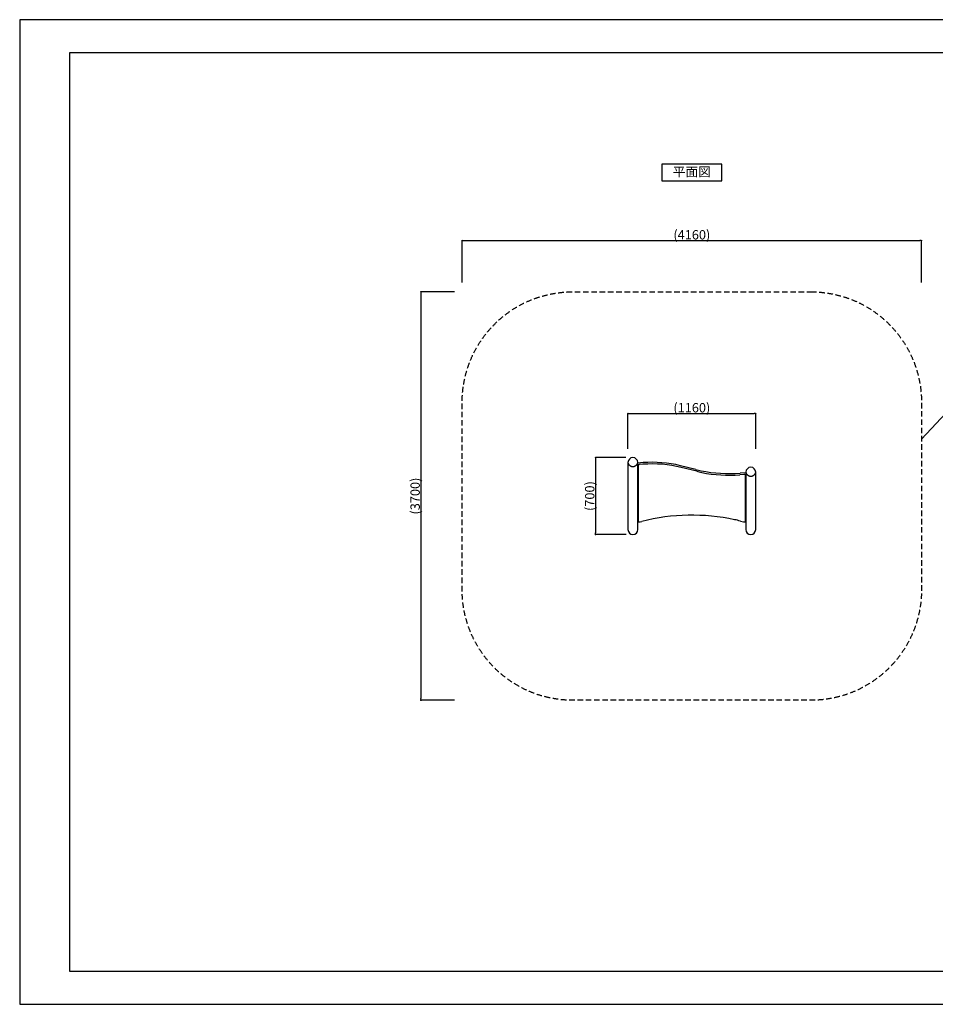
# Model space of a CAD drawing. Extents: x 0 to 12600, y 0 to 8910.
# Drawn here: x 0 to 8283, y 0 to 8910 of the extents above; entities that cross this region are included whole.
import ezdxf
from ezdxf.enums import TextEntityAlignment as Align

# ---------------------------------------------------------------- set-up
doc = ezdxf.new("R2010")
doc.units = 0
doc.header["$LTSCALE"] = 10
doc.header["$MEASUREMENT"] = 0
doc.linetypes.add('HIDDENX2', pattern=[0.75, 0.5, -0.25])
doc.layers.get('0').update_dxf_attribs({"linetype": 'CONTINUOUS'})
doc.layers.get('DEFPOINTS').update_dxf_attribs({"color": 252, "linetype": 'CONTINUOUS'})
for name, color, linetype in [('D-STR', 1, 'CONTINUOUS'), ('D-STR-DIM', 7, 'CONTINUOUS'), ('D-STR-HTXT', 7, 'CONTINUOUS'), ('D-TTL', 30, 'CONTINUOUS'), ('D-TTL-TXT', 30, 'CONTINUOUS')]:
    doc.layers.add(name, color=color, linetype=linetype)
doc.styles.add('8pt', font='Yu Gothic UI.ttf', dxfattribs={"height": 2.8})
doc.styles.add('STYLE_0', font='Yu Gothic UI.ttf')
doc.dimstyles.new('S-30-(xxx)', dxfattribs={"dimscale": 30, "dimtxt": 2.82, "dimasz": 0.5, "dimexe": 0, "dimexo": 2, "dimgap": 0, "dimtad": 1, "dimdec": 1, "dimrnd": 10, "dimdsep": 46, "dimtxsty": 'STYLE_0', "dimblk": 'DOT', "dimcen": 0, "dimclrd": 256, "dimclre": 256, "dimclrt": 256, "dimadec": 0, "dimazin": 0, "dimtfac": 0.05, "dimtdec": 1, "dimtix": 1, "dimtmove": 1, "dimatfit": 3, "dimldrblk": 'NONE', "dimfxl": 1, "dimtolj": 1, "dimlwd": -1, "dimlwe": -1, "dimarcsym": 0})

# ---------------------------------------------------------------- blocks, each defined once
blk = doc.blocks.new('_DOT')
at = {"color": 0, "linetype": 'ByBlock'}
blk.add_line((-0.5, 0), (-1, 0), dxfattribs=at)
at = {"color": 0, "linetype": 'ByBlock', "const_width": 0.5}
blk.add_lwpolyline([(-0.25, 0, 1), (0.25, 0, 1)], format="xyb", close=True, dxfattribs=at)
blk = doc.blocks.new('*D15')
at = {"layer": 'D-STR-DIM', "transparency": 16777216}
for p, q in [((5502.4, 5025.7), (5502.4, 5345.5)), ((5517.4, 5345.5), (6643.1, 5345.5)), ((6658.1, 5025.7), (6658.1, 5345.5))]:
    blk.add_line(p, q, dxfattribs=at)
at = {"layer": 'DEFPOINTS', "color": 0, "linetype": 'Continuous', "transparency": 16777216}
for p in [(6658.1, 5345.5), (5502.4, 4965.7), (6658.1, 4965.7)]:
    blk.add_point(p, dxfattribs=at)
at = {"layer": 'D-STR-DIM', "linetype": 'Continuous', "transparency": 16777216, "xscale": 15, "yscale": 15, "zscale": 15, "rotation": 180}
blk.add_blockref('_DOT', (5502.4, 5345.5), dxfattribs=at)
at = {"layer": 'D-STR-DIM', "linetype": 'Continuous', "transparency": 16777216, "xscale": 15, "yscale": 15, "zscale": 15}
blk.add_blockref('_DOT', (6658.1, 5345.5), dxfattribs=at)
at = {"layer": 'D-STR-DIM', "linetype": 'Continuous', "transparency": 16777216, "insert": (6080.3, 5398.4), "char_height": 84.6, "attachment_point": 5, "style": 'STYLE_0'}
blk.add_mtext('\\A1;(1160)', dxfattribs=at)
blk = doc.blocks.new('_None')
blk = doc.blocks.new('*D16')
at = {"layer": 'D-STR-DIM', "transparency": 16777216}
for p, q in [((5481.9, 4947), (5209.2, 4947)), ((5209.2, 4932), (5209.2, 4266.2)), ((5486.9, 4251.2), (5209.2, 4251.2))]:
    blk.add_line(p, q, dxfattribs=at)
at = {"layer": 'DEFPOINTS', "color": 0, "linetype": 'Continuous', "transparency": 16777216}
for p in [(5541.9, 4947), (5209.2, 4251.2), (5546.9, 4251.2)]:
    blk.add_point(p, dxfattribs=at)
at = {"layer": 'D-STR-DIM', "linetype": 'Continuous', "transparency": 16777216, "xscale": 15, "yscale": 15, "zscale": 15}
for p, rotation in [((5209.2, 4947), 90), ((5209.2, 4251.2), 270)]:
    blk.add_blockref('_DOT', p, dxfattribs=dict(at, rotation=rotation))
at = {"layer": 'D-STR-DIM', "linetype": 'Continuous', "transparency": 16777216, "insert": (5156.6, 4599.1), "char_height": 84.6, "attachment_point": 5, "rotation": 90, "style": 'STYLE_0'}
blk.add_mtext('\\A1;(700)', dxfattribs=at)
blk = doc.blocks.new('*D17')
at = {"layer": 'D-STR-DIM', "transparency": 16777216}
for p, q in [((4002.4, 6531.3), (4002.4, 6910.6)), ((4017.4, 6910.6), (8143.1, 6910.6)), ((8158.1, 6531.3), (8158.1, 6910.6))]:
    blk.add_line(p, q, dxfattribs=at)
at = {"layer": 'DEFPOINTS', "color": 0, "linetype": 'Continuous', "transparency": 16777216}
for p in [(8158.1, 6910.6), (4002.4, 6471.3), (8158.1, 6471.3)]:
    blk.add_point(p, dxfattribs=at)
at = {"layer": 'D-STR-DIM', "linetype": 'Continuous', "transparency": 16777216, "xscale": 15, "yscale": 15, "zscale": 15, "rotation": 180}
blk.add_blockref('_DOT', (4002.4, 6910.6), dxfattribs=at)
at = {"layer": 'D-STR-DIM', "linetype": 'Continuous', "transparency": 16777216, "xscale": 15, "yscale": 15, "zscale": 15}
blk.add_blockref('_DOT', (8158.1, 6910.6), dxfattribs=at)
at = {"layer": 'D-STR-DIM', "linetype": 'Continuous', "transparency": 16777216, "insert": (6080.3, 6963.5), "char_height": 84.6, "attachment_point": 5, "style": 'STYLE_0'}
blk.add_mtext('\\A1;(4160)', dxfattribs=at)
blk = doc.blocks.new('*D18')
at = {"layer": 'D-STR-DIM', "transparency": 16777216}
for p, q in [((3934.5, 6447.3), (3629.8, 6447.3)), ((3629.8, 6432.3), (3629.8, 2766.2)), ((3934.5, 2751.2), (3629.8, 2751.2))]:
    blk.add_line(p, q, dxfattribs=at)
at = {"layer": 'DEFPOINTS', "color": 0, "linetype": 'Continuous', "transparency": 16777216}
for p in [(3994.5, 6447.3), (3629.8, 2751.2), (3994.5, 2751.2)]:
    blk.add_point(p, dxfattribs=at)
at = {"layer": 'D-STR-DIM', "linetype": 'Continuous', "transparency": 16777216, "xscale": 15, "yscale": 15, "zscale": 15}
for p, rotation in [((3629.8, 6447.3), 90), ((3629.8, 2751.2), 270)]:
    blk.add_blockref('_DOT', p, dxfattribs=dict(at, rotation=rotation))
at = {"layer": 'D-STR-DIM', "linetype": 'Continuous', "transparency": 16777216, "insert": (3577.2, 4599.2), "char_height": 84.6, "attachment_point": 5, "rotation": 90, "style": 'STYLE_0'}
blk.add_mtext('\\A1;(3700)', dxfattribs=at)

msp = doc.modelspace()

# ---------------------------------------------------------------- linework, layer by layer
at = {"layer": 'D-STR'}
for p, q in [((5502.45, 4902.83), (5502.45, 4295.66)), ((5591.35, 4295.66), (5591.35, 4902.83)), ((5640.44, 4901.47), (5591.35, 4897.74)), ((5594.52, 4864.49), (5591.35, 4864.25)), ((5594.52, 4875.58), (5594.52, 4373.88)), ((5638.02, 4886.62), (5605.73, 4884.16)), ((6116.94, 4838.96), (5977.37, 4874.06)), ((6124.17, 4823.34), (5984.6, 4858.44)), ((6569.25, 4815.41), (6569.25, 4295.66)), ((6658.15, 4295.66), (6658.15, 4815.41)), ((6551.88, 4794.34), (6515.2, 4791.55)), ((6569.25, 4810.33), (6517.62, 4806.41)), ((6566.07, 4374.07), (6566.07, 4785.76)), ((6569.25, 4776.83), (6566.07, 4776.59)), ((5594.52, 4419.84), (5591.35, 4419.01)), ((5594.52, 4385.32), (5591.35, 4384.5)), ((5611.95, 4365.83), (5627.93, 4369.99)), ((6520.21, 4373.17), (6548.77, 4365.99)), ((6569.25, 4419.01), (6566.07, 4419.84)), ((6569.25, 4384.5), (6566.07, 4385.32))]:
    msp.add_line(p, q, dxfattribs=at)
at = {"layer": 'D-STR', "color": 7, "linetype": 'HIDDENX2', "ltscale": 10, "flags": 128}
msp.add_lwpolyline([(7158.15, 6447.28, -0.4142136), (8158.15, 5447.28), (8158.15, 3751.21, -0.4142136), (7158.15, 2751.21), (5002.45, 2751.21, -0.4142136), (4002.45, 3751.21), (4002.45, 5447.28, -0.4142136), (5002.45, 6447.28)], format="xyb", close=True, dxfattribs=at)
at = {"layer": 'D-STR'}
for centre, radius, start, end in [((5546.9, 4902.83), 44.45, 0.717797, 179.282203), ((5723.69, 3840.38), 1064.35, 76.211632, 94.485974), ((5600.78, 4875.58), 6.26, 170.964782, 179.996207), ((5601.43, 4875.44), 6.93, 142.73099, 170.6331), ((5603.16, 4874.14), 9.09, 126.595223, 142.813102), ((5605.1, 4871.49), 12.37, 112.204348, 126.469729), ((5606.88, 4867.06), 17.15, 93.829135, 112.114952), ((5723.7, 3794.98), 1094.99, 76.216019, 94.487773), ((6395.3, 5947.64), 1143.09, 255.905557, 258.348169), ((6396.11, 5906.39), 1116.67, 255.905244, 258.348199), ((6419.01, 6086.82), 1284.2, 258.566416, 274.403937), ((6419.01, 6040.81), 1252.95, 258.564127, 274.403324), ((6613.7, 4815.41), 44.45, 0.717797, 179.282203), ((6553.37, 4774.88), 19.51, 80.252721, 94.379782), ((6554.04, 4778.3), 16.03, 64.972858, 80.538823), ((6556.01, 4782.52), 11.38, 49.549961, 64.971763), ((6557.99, 4784.84), 8.32, 30.400666, 49.533881), ((6559.47, 4785.72), 6.61, 0.330689, 30.345118), ((5601.15, 4373.92), 6.63, 180.355473, 212.447951), ((5602.78, 4374.95), 8.55, 212.359861, 231.965337), ((5604.83, 4377.52), 11.84, 231.840059, 246.103753), ((5606.66, 4381.7), 16.41, 246.159219, 261.675269), ((6081.18, 2566.92), 1859.17, 78.021755, 104.110659), ((6120.07, 2781.3), 1641.39, 75.890173, 77.796491), ((6553.37, 4384.74), 19.3, 256.217304, 284.134363), ((6554.44, 4380.43), 14.86, 284.205083, 298.365167), ((6556.59, 4376.47), 10.36, 298.295834, 316.156482), ((6558.39, 4374.69), 7.82, 316.420857, 333.12655), ((6559.49, 4374.11), 6.58, 333.287999, 359.682264), ((5546.9, 4295.66), 44.45, 180, 359.999982), ((5607.21, 4384.67), 19.42, 261.357585, 284.151566), ((6613.7, 4295.66), 44.45, 180, 359.999982)]:
    msp.add_arc(centre, radius, start, end, dxfattribs=at)
for points in [[(5502.45, 4903.38), (5502.21, 4890.41), (5531.06, 4866.41), (5546.9, 4866.41)], [(5546.9, 4866.41), (5562.73, 4866.41), (5591.58, 4890.41), (5591.34, 4903.38)], [(6569.25, 4815.97), (6569.01, 4803), (6597.86, 4779), (6613.7, 4779)], [(6613.7, 4779), (6629.53, 4779), (6658.38, 4803), (6658.14, 4815.97)]]:
    msp.add_open_spline(points, degree=2, dxfattribs=at)
at = {"layer": 'D-STR-HTXT', "linetype": 'Continuous'}
msp.add_lwpolyline([(8158.15, 5113.84), (8600.37, 5586.49), (9112.62, 5586.49)], dxfattribs=at)
at = {"layer": 'D-TTL'}
msp.add_lwpolyline([(450, 300), (12300, 300), (12300, 8610), (450, 8610)], close=True, dxfattribs=at)
at = {"layer": 'D-TTL', "linetype": 'Continuous'}
msp.add_lwpolyline([(5810.3, 7452.11), (6350.3, 7452.11), (6350.3, 7602.11), (5810.3, 7602.11)], close=True, dxfattribs=at)
at = {"layer": 'DEFPOINTS', "linetype": 'Continuous'}
msp.add_lwpolyline([(0, 0), (12600, 0), (12600, 8910), (0, 8910)], close=True, dxfattribs=at)

# ---------------------------------------------------------------- texts
at = {"layer": 'D-TTL-TXT', "linetype": 'Continuous', "style": '8pt'}
msp.add_text('平面図', height=84, dxfattribs=at).set_placement((6080.3, 7522.92), align=Align.MIDDLE)

# ---------------------------------------------------------------- dimensions: what is measured, and where the dimension line sits
at = {"layer": 'D-STR-DIM', "linetype": 'Continuous'}
for base, p1, p2, picture, middle in [((8158.15, 6910.63), (4002.45, 6471.35), (8158.15, 6471.35), '*D17', (6080.3, 6963.49)), ((6658.15, 5345.51), (5502.45, 4965.74), (6658.15, 4965.74), '*D15', (6080.3, 5398.37))]:
    dim = msp.add_linear_dim(base=base, p1=p1, p2=p2, dimstyle='S-30-(xxx)', override={"dimpost": '(<>)'}, dxfattribs=at)
    dim.commit()
    dim.dimension.update_dxf_attribs({"geometry": picture, "text_midpoint": middle})
for base, p1, p2, picture, middle in [((3629.81, 2751.21), (3994.45, 6447.28), (3994.45, 2751.21), '*D18', (3577.18, 4599.24)), ((5209.18, 4251.21), (5541.93, 4947), (5546.9, 4251.21), '*D16', (5156.56, 4599.11))]:
    dim = msp.add_linear_dim(base=base, p1=p1, p2=p2, angle=90, dimstyle='S-30-(xxx)', override={"dimpost": '(<>)'}, dxfattribs=at)
    dim.commit()
    dim.dimension.update_dxf_attribs({"geometry": picture, "text_midpoint": middle})

doc.saveas('drawing.dxf')
